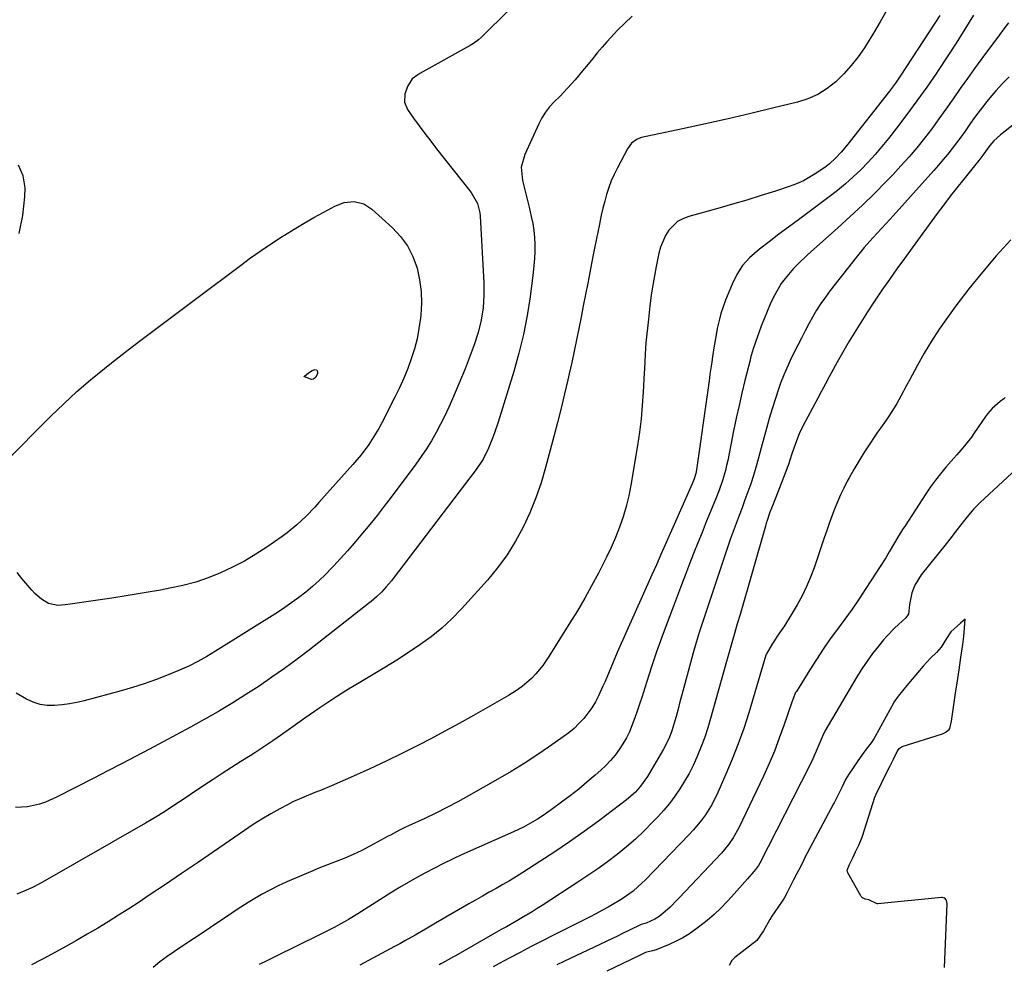
# Model space of a CAD drawing. Units: inches. Extents: x 1905579 to 1910906, y 437825 to 443131.
# Drawn here: x 1908592 to 1908961, y 440172 to 440526 of the extents above; entities that cross this region are included whole.
import ezdxf

# ---------------------------------------------------------------- set-up
doc = ezdxf.new("R2010")
doc.units = ezdxf.units.IN
doc.header["$MEASUREMENT"] = 0
for name, color, linetype in [('1', 7, 'Continuous'), ('7', 7, 'Continuous'), ('8', 7, 'Continuous')]:
    doc.layers.add(name, color=color, linetype=linetype)

msp = doc.modelspace()

# ---------------------------------------------------------------- linework, layer by layer
at = {"layer": '1', "color": 18}
msp.add_polyline3d([(1908938.61, 440170.6, 1796), (1908939.5, 440194.41, 1796), (1908939.5, 440194.64, 1796), (1908939.28, 440195.76, 1796), (1908939.16, 440195.96, 1796), (1908938.64, 440196.57, 1796), (1908938.05, 440196.76, 1796), (1908937.63, 440196.79, 1796), (1908937.41, 440196.78, 1796), (1908913.53, 440194.5, 1796), (1908913.32, 440194.51, 1796), (1908910.21, 440195.98, 1796), (1908908.79, 440196.17, 1796), (1908907.85, 440196.67, 1796), (1908907.36, 440197.18, 1796), (1908907.16, 440197.48, 1796), (1908902.26, 440206.07, 1796), (1908902.04, 440207.11, 1796), (1908902.9, 440209.22, 1796), (1908904.17, 440211.73, 1796), (1908905.25, 440213.94, 1796), (1908906.47, 440216.46, 1796), (1908907.49, 440218.79, 1796), (1908907.75, 440219.51, 1796), (1908907.86, 440219.87, 1796), (1908912.5, 440234.44, 1796), (1908912.93, 440235.63, 1796), (1908915, 440239.98, 1796), (1908917.06, 440244.03, 1796), (1908918.18, 440246.22, 1796), (1908919.4, 440248.64, 1796), (1908920.85, 440251.53, 1796), (1908921.58, 440252.66, 1796), (1908922.66, 440253.39, 1796), (1908937.81, 440258.23, 1796), (1908938.86, 440258.68, 1796), (1908940.28, 440259.78, 1796), (1908940.55, 440260.15, 1796), (1908941.17, 440262.93, 1796), (1908941.73, 440266.49, 1796), (1908942.18, 440269.88, 1796), (1908942.73, 440273.43, 1796), (1908943.35, 440277.27, 1796), (1908944.02, 440282.16, 1796), (1908944.71, 440286.83, 1796), (1908945.44, 440291.7, 1796), (1908945.78, 440294.68, 1796), (1908946.07, 440297.96, 1796), (1908946.29, 440301.13, 1796), (1908944.52, 440299.73, 1796), (1908940.94, 440296.49, 1796), (1908939.31, 440293.91, 1796), (1908937.31, 440290.62, 1796), (1908935.58, 440288.74, 1796), (1908933.26, 440286.52, 1796), (1908930.53, 440283.58, 1796), (1908928.46, 440281.06, 1796), (1908926.48, 440278.69, 1796), (1908924.45, 440276.28, 1796), (1908922.84, 440274.32, 1796), (1908921.14, 440272.27, 1796), (1908919.59, 440270.04, 1796), (1908919.39, 440269.69, 1796), (1908912.54, 440257.19, 1796), (1908912.06, 440256.37, 1796), (1908911.02, 440254.79, 1796), (1908909.22, 440252.39, 1796), (1908907.59, 440250.21, 1796), (1908906.03, 440248.13, 1796), (1908904.27, 440245.48, 1796), (1908902.71, 440243.07, 1796), (1908901.5, 440241.1, 1796), (1908900.15, 440238.37, 1796), (1908898.83, 440235.63, 1796), (1908897.67, 440233.26, 1796), (1908897.16, 440232.27, 1796), (1908896.98, 440231.95, 1796), (1908886.13, 440211.55, 1796), (1908885.8, 440210.91, 1796), (1908884.52, 440208.37, 1796), (1908883.25, 440205.88, 1796), (1908881.97, 440203.4, 1796), (1908880.85, 440201.22, 1796), (1908879.57, 440198.73, 1796), (1908878.42, 440196.59, 1796), (1908877.7, 440195.45, 1796), (1908873.62, 440189.43, 1796), (1908873.43, 440189.15, 1796), (1908873.07, 440188.59, 1796), (1908870.67, 440184.29, 1796), (1908868.19, 440180.71, 1796), (1908860.01, 440174.35, 1796), (1908859.54, 440173.96, 1796), (1908858.89, 440173.26, 1796), (1908857.79, 440171.38, 1796)], dxfattribs=at)
at = {"layer": '7', "color": 18}
for points in [[(1908784.55, 440538.71, 1818), (1908765.55, 440519.91, 1818), (1908765, 440519.39, 1818), (1908763.86, 440518.39, 1818), (1908762.03, 440517.04, 1818), (1908760.73, 440516.25, 1818), (1908741.92, 440505.75, 1818), (1908741.17, 440505.3, 1818), (1908739.07, 440503.72, 1818), (1908737.22, 440500.87, 1818), (1908736.32, 440498.02, 1818), (1908736.1, 440495.01, 1818), (1908737.24, 440492.23, 1818), (1908739.53, 440489.05, 1818), (1908741.65, 440486.14, 1818), (1908743.8, 440483.25, 1818), (1908745.98, 440480.39, 1818), (1908748.19, 440477.55, 1818), (1908761.15, 440461.13, 1818), (1908763.49, 440456.96, 1818), (1908764.35, 440453.47, 1818), (1908764.47, 440452.27, 1818), (1908765.85, 440427.31, 1818), (1908765.93, 440422.59, 1818), (1908765.64, 440417.89, 1818), (1908764.94, 440413.24, 1818), (1908763.75, 440408.68, 1818), (1908762.23, 440404, 1818), (1908761.17, 440400.97, 1818), (1908760.02, 440397.98, 1818), (1908758.82, 440395, 1818), (1908754.13, 440383.84, 1818), (1908752.71, 440380.61, 1818), (1908751.22, 440377.41, 1818), (1908749.63, 440374.25, 1818), (1908747.98, 440371.13, 1818), (1908746.21, 440368.07, 1818), (1908744.36, 440365.07, 1818), (1908742.39, 440362.14, 1818), (1908740.34, 440359.27, 1818), (1908731.17, 440346.96, 1818), (1908728.55, 440343.5, 1818), (1908725.89, 440340.08, 1818), (1908723.16, 440336.71, 1818), (1908720.39, 440333.37, 1818), (1908719.76, 440332.62, 1818), (1908717.25, 440329.7, 1818), (1908714.72, 440326.81, 1818), (1908712.14, 440323.95, 1818), (1908709.53, 440321.11, 1818), (1908708.75, 440320.29, 1818), (1908706.47, 440317.94, 1818), (1908704.12, 440315.65, 1818), (1908701.68, 440313.47, 1818), (1908699.18, 440311.35, 1818), (1908696.59, 440309.32, 1818), (1908693.96, 440307.37, 1818), (1908691.26, 440305.51, 1818), (1908688.51, 440303.73, 1818), (1908665.28, 440289.21, 1818), (1908662.01, 440287.24, 1818), (1908658.69, 440285.35, 1818), (1908655.3, 440283.62, 1818), (1908651.81, 440282.07, 1818), (1908646.99, 440280.1, 1818), (1908642.78, 440278.47, 1818), (1908638.53, 440276.95, 1818), (1908634.23, 440275.59, 1818), (1908629.9, 440274.33, 1818), (1908616.07, 440270.62, 1818), (1908613.33, 440269.98, 1818), (1908610.57, 440269.44, 1818), (1908607.79, 440269.06, 1818), (1908604.98, 440268.79, 1818), (1908602.22, 440268.86, 1818), (1908599.54, 440269.23, 1818), (1908596.95, 440270.06, 1818), (1908594.44, 440271.21, 1818), (1908590.61, 440273.38, 1818)], [(1908821.43, 440527.3, 1816), (1908818.68, 440524.68, 1816), (1908816.03, 440521.97, 1816), (1908813.44, 440519.2, 1816), (1908812, 440517.61, 1816), (1908810.19, 440515.57, 1816), (1908808.41, 440513.51, 1816), (1908806.68, 440511.41, 1816), (1908804.98, 440509.28, 1816), (1908802.92, 440506.7, 1816), (1908800.16, 440503.42, 1816), (1908797.29, 440500.24, 1816), (1908794.32, 440497.15, 1816), (1908792.22, 440495.07, 1816), (1908790.51, 440493.21, 1816), (1908788.95, 440491.23, 1816), (1908787.62, 440489.1, 1816), (1908786.44, 440486.86, 1816), (1908781.19, 440475.35, 1816), (1908779.93, 440470.59, 1816), (1908780.35, 440465.68, 1816), (1908780.99, 440463.18, 1816), (1908781.62, 440460.68, 1816), (1908782.23, 440458.18, 1816), (1908782.84, 440455.68, 1816), (1908783.68, 440452.11, 1816), (1908784.21, 440449.52, 1816), (1908784.62, 440446.92, 1816), (1908784.86, 440444.3, 1816), (1908784.99, 440441.66, 1816), (1908784.97, 440439.01, 1816), (1908784.88, 440436.37, 1816), (1908784.67, 440433.74, 1816), (1908784.38, 440431.11, 1816), (1908783.2, 440422.08, 1816), (1908782.08, 440414.98, 1816), (1908780.73, 440407.93, 1816), (1908779.03, 440400.96, 1816), (1908777.09, 440394.04, 1816), (1908771.27, 440375.09, 1816), (1908769.92, 440371.05, 1816), (1908769.18, 440369.06, 1816), (1908767.67, 440365.31, 1816), (1908765.61, 440361.13, 1816), (1908763.01, 440357.24, 1816), (1908733.93, 440319.04, 1816), (1908733.05, 440317.89, 1816), (1908731.25, 440315.61, 1816), (1908729.3, 440313.27, 1816), (1908727.54, 440311.36, 1816), (1908725.67, 440309.54, 1816), (1908723.7, 440307.83, 1816), (1908722.69, 440307.01, 1816), (1908700.54, 440289.72, 1816), (1908695.9, 440286.19, 1816), (1908691.22, 440282.73, 1816), (1908686.45, 440279.38, 1816), (1908681.63, 440276.11, 1816), (1908676.73, 440272.94, 1816), (1908671.79, 440269.85, 1816), (1908666.79, 440266.86, 1816), (1908661.74, 440263.95, 1816), (1908661.11, 440263.59, 1816), (1908655.99, 440260.74, 1816), (1908650.86, 440257.93, 1816), (1908645.69, 440255.15, 1816), (1908640.52, 440252.41, 1816), (1908635.32, 440249.7, 1816), (1908630.12, 440247, 1816), (1908624.92, 440244.3, 1816), (1908619.72, 440241.61, 1816), (1908605.71, 440234.39, 1816), (1908601.52, 440232.55, 1816), (1908599.34, 440231.83, 1816), (1908594.88, 440230.82, 1816), (1908590.35, 440230.58, 1816)], [(1908916.9, 440529.44, 1814), (1908914.47, 440525.14, 1814), (1908911.94, 440520.89, 1814), (1908909.33, 440516.68, 1814), (1908908.53, 440515.43, 1814), (1908906.14, 440511.99, 1814), (1908903.58, 440508.69, 1814), (1908900.77, 440505.6, 1814), (1908897.79, 440502.65, 1814), (1908894.54, 440500.1, 1814), (1908891.08, 440497.91, 1814), (1908887.34, 440496.26, 1814), (1908883.4, 440494.98, 1814), (1908874.52, 440492.82, 1814), (1908866.01, 440490.78, 1814), (1908857.48, 440488.79, 1814), (1908848.93, 440486.87, 1814), (1908840.37, 440485, 1814), (1908824.95, 440481.7, 1814), (1908823.34, 440481.14, 1814), (1908821.29, 440479.6, 1814), (1908819.77, 440477.52, 1814), (1908815.94, 440470.35, 1814), (1908814.76, 440467.94, 1814), (1908813.67, 440465.49, 1814), (1908812.75, 440462.98, 1814), (1908811.92, 440460.43, 1814), (1908811.21, 440457.83, 1814), (1908810.53, 440455.23, 1814), (1908809.92, 440452.61, 1814), (1908809.18, 440449.24, 1814), (1908808.55, 440446.23, 1814), (1908807.94, 440443.22, 1814), (1908807.34, 440440.21, 1814), (1908806.75, 440437.19, 1814), (1908804.81, 440427.14, 1814), (1908803.98, 440422.89, 1814), (1908803.16, 440418.64, 1814), (1908802.34, 440414.38, 1814), (1908801.52, 440410.13, 1814), (1908800.67, 440405.88, 1814), (1908799.79, 440401.64, 1814), (1908798.87, 440397.41, 1814), (1908797.91, 440393.19, 1814), (1908797.39, 440390.94, 1814), (1908796.12, 440385.6, 1814), (1908794.82, 440380.26, 1814), (1908793.47, 440374.95, 1814), (1908792.09, 440369.63, 1814), (1908789.03, 440358.08, 1814), (1908787.31, 440352.32, 1814), (1908785.38, 440346.65, 1814), (1908783.1, 440341.1, 1814), (1908780.61, 440335.63, 1814), (1908777.74, 440330.37, 1814), (1908774.6, 440325.29, 1814), (1908771.06, 440320.48, 1814), (1908767.24, 440315.86, 1814), (1908757.55, 440305.05, 1814), (1908753.94, 440301.32, 1814), (1908750.17, 440297.79, 1814), (1908746.14, 440294.55, 1814), (1908741.95, 440291.51, 1814), (1908737.6, 440288.65, 1814), (1908733.22, 440285.84, 1814), (1908728.79, 440283.11, 1814), (1908724.34, 440280.42, 1814), (1908719.98, 440277.83, 1814), (1908714.57, 440274.54, 1814), (1908709.23, 440271.16, 1814), (1908703.98, 440267.64, 1814), (1908698.78, 440264.02, 1814), (1908691.77, 440259.01, 1814), (1908688.47, 440256.68, 1814), (1908686.8, 440255.54, 1814), (1908683.45, 440253.27, 1814), (1908680.05, 440251.07, 1814), (1908678.34, 440249.99, 1814), (1908674.78, 440247.77, 1814), (1908671.29, 440245.57, 1814), (1908667.82, 440243.34, 1814), (1908664.38, 440241.07, 1814), (1908660.95, 440238.78, 1814), (1908655.99, 440235.43, 1814), (1908653.91, 440234.03, 1814), (1908651.82, 440232.65, 1814), (1908649.72, 440231.27, 1814), (1908647.62, 440229.91, 1814), (1908645.5, 440228.58, 1814), (1908643.37, 440227.26, 1814), (1908641.22, 440225.98, 1814), (1908639.05, 440224.72, 1814), (1908599.52, 440202.07, 1814), (1908596.71, 440200.58, 1814), (1908593.8, 440199.28, 1814), (1908590.83, 440198.14, 1814)], [(1908936.77, 440527.47, 1812), (1908922.2, 440505.1, 1812), (1908921.19, 440503.59, 1812), (1908920.15, 440502.1, 1812), (1908917.97, 440499.18, 1812), (1908901.84, 440478.63, 1812), (1908899.85, 440476.23, 1812), (1908897.72, 440473.96, 1812), (1908895.43, 440471.87, 1812), (1908894.21, 440470.91, 1812), (1908890.72, 440468.47, 1812), (1908888.26, 440466.95, 1812), (1908885.72, 440465.56, 1812), (1908883.08, 440464.4, 1812), (1908880.37, 440463.38, 1812), (1908875.2, 440461.69, 1812), (1908869.83, 440459.98, 1812), (1908864.45, 440458.31, 1812), (1908859.05, 440456.73, 1812), (1908853.63, 440455.19, 1812), (1908842.68, 440452.16, 1812), (1908840.5, 440451.31, 1812), (1908838.5, 440450.21, 1812), (1908835.2, 440446.98, 1812), (1908833.93, 440444.97, 1812), (1908832.05, 440440.66, 1812), (1908831.44, 440438.36, 1812), (1908830.45, 440433.34, 1812), (1908829.56, 440428.46, 1812), (1908828.76, 440423.56, 1812), (1908828.1, 440418.64, 1812), (1908827.54, 440413.71, 1812), (1908826.63, 440404.72, 1812), (1908826.31, 440400.54, 1812), (1908826.17, 440397.75, 1812), (1908826.04, 440394.96, 1812), (1908825.97, 440393.56, 1812), (1908825.6, 440386.28, 1812), (1908825.26, 440381.25, 1812), (1908824.8, 440376.23, 1812), (1908824.18, 440371.23, 1812), (1908823.44, 440366.25, 1812), (1908820.97, 440351.4, 1812), (1908820.19, 440347.39, 1812), (1908819.24, 440343.42, 1812), (1908818.06, 440339.51, 1812), (1908816.72, 440335.64, 1812), (1908815.2, 440331.84, 1812), (1908813.59, 440328.08, 1812), (1908811.84, 440324.37, 1812), (1908810.01, 440320.7, 1812), (1908808.83, 440318.44, 1812), (1908806.29, 440313.7, 1812), (1908803.68, 440309, 1812), (1908800.95, 440304.36, 1812), (1908798.16, 440299.77, 1812), (1908790.25, 440287.14, 1812), (1908787.97, 440283.83, 1812), (1908785.41, 440280.74, 1812), (1908783.7, 440278.93, 1812), (1908780.23, 440275.93, 1812), (1908777.71, 440274.18, 1812), (1908775.1, 440272.57, 1812), (1908767.24, 440268.03, 1812), (1908761.97, 440265.03, 1812), (1908756.67, 440262.07, 1812), (1908751.32, 440259.19, 1812), (1908745.96, 440256.35, 1812), (1908741.43, 440254, 1812), (1908735.39, 440250.94, 1812), (1908729.32, 440247.97, 1812), (1908723.19, 440245.12, 1812), (1908717.02, 440242.36, 1812), (1908708.72, 440238.74, 1812), (1908704.6, 440237, 1812), (1908702.53, 440236.16, 1812), (1908698.38, 440234.5, 1812), (1908694.31, 440232.64, 1812), (1908692.32, 440231.63, 1812), (1908689.41, 440230.08, 1812), (1908686.01, 440228.2, 1812), (1908682.66, 440226.24, 1812), (1908679.39, 440224.17, 1812), (1908676.16, 440222.01, 1812), (1908670.58, 440218.13, 1812), (1908664.59, 440213.99, 1812), (1908658.59, 440209.87, 1812), (1908652.56, 440205.78, 1812), (1908646.52, 440201.71, 1812), (1908640.46, 440197.65, 1812), (1908636.64, 440195.12, 1812), (1908632.8, 440192.63, 1812), (1908628.94, 440190.17, 1812), (1908625.06, 440187.74, 1812), (1908621.14, 440185.37, 1812), (1908617.21, 440183.03, 1812), (1908613.23, 440180.76, 1812), (1908609.24, 440178.52, 1812), (1908601.15, 440174.08, 1812), (1908599.96, 440173.44, 1812), (1908596.32, 440171.61, 1812)], [(1908962.6, 440524.71, 1808), (1908960.84, 440522.51, 1808), (1908959.13, 440520.27, 1808), (1908952.57, 440511.41, 1808), (1908949.83, 440507.66, 1808), (1908947.12, 440503.89, 1808), (1908944.46, 440500.09, 1808), (1908941.82, 440496.27, 1808), (1908939.11, 440492.37, 1808), (1908936.47, 440488.69, 1808), (1908933.77, 440485.06, 1808), (1908931.01, 440481.46, 1808), (1908928.17, 440477.93, 1808), (1908925.25, 440474.47, 1808), (1908922.22, 440471.1, 1808), (1908919.13, 440467.79, 1808), (1908916.71, 440465.29, 1808), (1908912.29, 440460.82, 1808), (1908907.82, 440456.43, 1808), (1908903.25, 440452.13, 1808), (1908898.61, 440447.9, 1808), (1908887.19, 440437.73, 1808), (1908883.66, 440434.39, 1808), (1908881.98, 440432.63, 1808), (1908878.81, 440428.95, 1808), (1908877.38, 440427, 1808), (1908874.96, 440422.82, 1808), (1908874.5, 440421.89, 1808), (1908873.24, 440419.23, 1808), (1908872.04, 440416.53, 1808), (1908870.93, 440413.8, 1808), (1908869.88, 440411.05, 1808), (1908867.7, 440405.03, 1808), (1908866.86, 440402.53, 1808), (1908866.12, 440400, 1808), (1908865.89, 440399.15, 1808), (1908865.67, 440398.3, 1808), (1908863.76, 440390.64, 1808), (1908862.62, 440385.95, 1808), (1908861.53, 440381.25, 1808), (1908860.5, 440376.54, 1808), (1908859.52, 440371.81, 1808), (1908857.28, 440360.64, 1808), (1908856.87, 440358.76, 1808), (1908856.42, 440356.9, 1808), (1908855.35, 440353.22, 1808), (1908854.11, 440349.59, 1808), (1908852.72, 440346.02, 1808), (1908849.26, 440337.63, 1808), (1908847.66, 440333.71, 1808), (1908846.08, 440329.79, 1808), (1908844.52, 440325.85, 1808), (1908842.99, 440321.91, 1808), (1908841.47, 440317.96, 1808), (1908839.96, 440314.01, 1808), (1908838.46, 440310.06, 1808), (1908836.96, 440306.1, 1808), (1908834.61, 440299.86, 1808), (1908832.6, 440294.38, 1808), (1908830.64, 440288.88, 1808), (1908828.78, 440283.35, 1808), (1908826.98, 440277.8, 1808), (1908825.1, 440271.85, 1808), (1908824.26, 440269.26, 1808), (1908823.39, 440266.69, 1808), (1908822.48, 440264.13, 1808), (1908821.53, 440261.58, 1808), (1908820.44, 440258.96, 1808), (1908819.32, 440256.65, 1808), (1908818.03, 440254.43, 1808), (1908816.63, 440252.27, 1808), (1908815.07, 440250.21, 1808), (1908813.42, 440248.24, 1808), (1908811.64, 440246.38, 1808), (1908809.76, 440244.61, 1808), (1908807.59, 440242.69, 1808), (1908804.53, 440240.07, 1808), (1908801.43, 440237.49, 1808), (1908798.26, 440235, 1808), (1908795.04, 440232.57, 1808), (1908791.12, 440229.69, 1808), (1908787.76, 440227.35, 1808), (1908786.03, 440226.26, 1808), (1908782.49, 440224.19, 1808), (1908780.69, 440223.23, 1808), (1908777, 440221.46, 1808), (1908757.55, 440212.78, 1808), (1908754.14, 440211.21, 1808), (1908750.74, 440209.59, 1808), (1908747.39, 440207.89, 1808), (1908744.06, 440206.14, 1808), (1908740.77, 440204.33, 1808), (1908737.5, 440202.46, 1808), (1908734.27, 440200.54, 1808), (1908731.07, 440198.57, 1808), (1908718.62, 440190.74, 1808), (1908715.13, 440188.62, 1808), (1908713.36, 440187.6, 1808), (1908709.78, 440185.64, 1808), (1908707.97, 440184.69, 1808), (1908704.32, 440182.85, 1808), (1908687.78, 440174.75, 1808), (1908684.73, 440173.25, 1808), (1908681.68, 440171.73, 1808)], [(1908993.11, 440509.1, 1804), (1908959.51, 440482.73, 1804), (1908957.1, 440480.52, 1804), (1908955.52, 440478.71, 1804), (1908952.95, 440475.17, 1804), (1908951.39, 440473.14, 1804), (1908949.8, 440471.13, 1804), (1908945.75, 440466.12, 1804), (1908943.21, 440462.94, 1804), (1908940.71, 440459.73, 1804), (1908938.25, 440456.48, 1804), (1908935.82, 440453.22, 1804), (1908926.4, 440440.37, 1804), (1908923.54, 440436.43, 1804), (1908920.7, 440432.48, 1804), (1908917.89, 440428.5, 1804), (1908915.09, 440424.52, 1804), (1908912.3, 440420.41, 1804), (1908909.67, 440416.43, 1804), (1908907.13, 440412.41, 1804), (1908904.63, 440408.35, 1804), (1908902.88, 440405.43, 1804), (1908901.32, 440402.79, 1804), (1908899.79, 440400.14, 1804), (1908898.29, 440397.47, 1804), (1908896.82, 440394.79, 1804), (1908895.36, 440392.09, 1804), (1908893.91, 440389.39, 1804), (1908892.47, 440386.69, 1804), (1908891.03, 440383.98, 1804), (1908885.5, 440373.58, 1804), (1908884.06, 440370.62, 1804), (1908882.64, 440367.04, 1804), (1908881.32, 440363.12, 1804), (1908880.06, 440359.17, 1804), (1908879.59, 440357.87, 1804), (1908879.11, 440356.58, 1804), (1908874.29, 440344.28, 1804), (1908873.14, 440341.24, 1804), (1908872.06, 440338.16, 1804), (1908871.74, 440337.13, 1804), (1908871.42, 440336.08, 1804), (1908861.91, 440302.93, 1804), (1908860.87, 440299.37, 1804), (1908859.81, 440295.82, 1804), (1908858.83, 440292.32, 1804), (1908858.34, 440290.57, 1804), (1908857.37, 440287.07, 1804), (1908856.88, 440285.32, 1804), (1908850.89, 440263.98, 1804), (1908849.82, 440260.44, 1804), (1908848.66, 440256.93, 1804), (1908847.36, 440253.46, 1804), (1908845.97, 440250.03, 1804), (1908845.71, 440249.41, 1804), (1908844.31, 440246.35, 1804), (1908842.8, 440243.35, 1804), (1908841.15, 440240.44, 1804), (1908839.39, 440237.57, 1804), (1908837.47, 440234.81, 1804), (1908835.47, 440232.12, 1804), (1908833.31, 440229.55, 1804), (1908831.07, 440227.05, 1804), (1908829.13, 440225.02, 1804), (1908825.96, 440221.83, 1804), (1908822.7, 440218.75, 1804), (1908819.31, 440215.81, 1804), (1908815.82, 440212.96, 1804), (1908812.24, 440210.25, 1804), (1908808.61, 440207.59, 1804), (1908804.91, 440205.04, 1804), (1908801.16, 440202.55, 1804), (1908787.73, 440193.87, 1804), (1908785.85, 440192.68, 1804), (1908783.96, 440191.5, 1804), (1908780.13, 440189.23, 1804), (1908778.21, 440188.11, 1804), (1908774.35, 440185.89, 1804), (1908772.41, 440184.78, 1804), (1908755.31, 440174.97, 1804), (1908754.57, 440174.55, 1804), (1908750.47, 440172.34, 1804), (1908749.8, 440171.92, 1804), (1908749.19, 440171.54, 1804)], [(1908962.77, 440504.48, 1806), (1908960.24, 440501.95, 1806), (1908957.84, 440499.3, 1806), (1908955.51, 440496.57, 1806), (1908954.47, 440495.28, 1806), (1908952.76, 440493.12, 1806), (1908951.09, 440490.93, 1806), (1908949.47, 440488.7, 1806), (1908947.81, 440486.33, 1806), (1908946.28, 440484.12, 1806), (1908944.71, 440481.93, 1806), (1908943.11, 440479.77, 1806), (1908941.47, 440477.63, 1806), (1908939.79, 440475.53, 1806), (1908938.09, 440473.45, 1806), (1908936.34, 440471.41, 1806), (1908934.55, 440469.39, 1806), (1908918.14, 440451.18, 1806), (1908916.53, 440449.4, 1806), (1908914.92, 440447.63, 1806), (1908911.67, 440444.1, 1806), (1908908.48, 440440.51, 1806), (1908906.95, 440438.67, 1806), (1908905.45, 440436.8, 1806), (1908895.71, 440424.34, 1806), (1908893.93, 440421.95, 1806), (1908892.23, 440419.52, 1806), (1908890.63, 440417.01, 1806), (1908889.12, 440414.45, 1806), (1908887.68, 440411.84, 1806), (1908886.27, 440409.22, 1806), (1908884.9, 440406.57, 1806), (1908883.56, 440403.91, 1806), (1908882.35, 440401.48, 1806), (1908880.73, 440398.13, 1806), (1908879.94, 440396.45, 1806), (1908878.43, 440393.06, 1806), (1908877.1, 440389.6, 1806), (1908876.5, 440387.84, 1806), (1908874.01, 440379.99, 1806), (1908872.89, 440376.35, 1806), (1908871.82, 440372.71, 1806), (1908870.82, 440369.04, 1806), (1908869.87, 440365.36, 1806), (1908868.76, 440361.1, 1806), (1908867.88, 440358.03, 1806), (1908866.93, 440354.98, 1806), (1908865.92, 440351.95, 1806), (1908864.85, 440348.93, 1806), (1908863.77, 440345.94, 1806), (1908862.66, 440342.96, 1806), (1908861.53, 440339.99, 1806), (1908860.4, 440337.02, 1806), (1908859.31, 440334.03, 1806), (1908858.25, 440331.03, 1806), (1908857.22, 440328.03, 1806), (1908852.85, 440314.93, 1806), (1908851.6, 440311.19, 1806), (1908850.35, 440307.44, 1806), (1908849.1, 440303.69, 1806), (1908847.86, 440299.93, 1806), (1908846.65, 440296.17, 1806), (1908845.48, 440292.4, 1806), (1908844.38, 440288.6, 1806), (1908843.33, 440284.8, 1806), (1908840.85, 440275.54, 1806), (1908840.13, 440272.83, 1806), (1908839.4, 440270.13, 1806), (1908838.67, 440267.43, 1806), (1908837.94, 440264.73, 1806), (1908837.13, 440261.78, 1806), (1908836.38, 440259.36, 1806), (1908835.47, 440257, 1806), (1908833.81, 440253.58, 1806), (1908833.19, 440252.48, 1806), (1908827.2, 440242.22, 1806), (1908824.66, 440238.56, 1806), (1908822.68, 440236.35, 1806), (1908819.34, 440233.41, 1806), (1908808.81, 440225.51, 1806), (1908803.43, 440221.56, 1806), (1908797.98, 440217.69, 1806), (1908792.45, 440213.94, 1806), (1908786.87, 440210.28, 1806), (1908780.55, 440206.23, 1806), (1908778.07, 440204.67, 1806), (1908775.56, 440203.14, 1806), (1908773.03, 440201.66, 1806), (1908770.48, 440200.21, 1806), (1908767.92, 440198.78, 1806), (1908765.36, 440197.34, 1806), (1908762.81, 440195.88, 1806), (1908760.27, 440194.42, 1806), (1908747.81, 440187.21, 1806), (1908743.97, 440184.99, 1806), (1908740.15, 440182.75, 1806), (1908736.3, 440180.54, 1806), (1908734.36, 440179.47, 1806), (1908732.4, 440178.42, 1806), (1908719.38, 440171.51, 1806)], [(1908591.75, 440445.77, 1818), (1908593.05, 440452.55, 1818), (1908593.82, 440459.46, 1818), (1908593.99, 440462.86, 1818), (1908593.22, 440467.44, 1818), (1908591.5, 440471.34, 1818)], [(1908963.37, 440443.42, 1802), (1908957.98, 440437.44, 1802), (1908952.74, 440431.33, 1802), (1908947.72, 440425.04, 1802), (1908942.85, 440418.63, 1802), (1908939.63, 440414.23, 1802), (1908936.57, 440409.86, 1802), (1908933.65, 440405.41, 1802), (1908930.92, 440400.85, 1802), (1908928.31, 440396.2, 1802), (1908925.45, 440390.82, 1802), (1908924.37, 440388.8, 1802), (1908922.18, 440384.79, 1802), (1908920.65, 440382.01, 1802), (1908919.72, 440380.42, 1802), (1908917.74, 440377.31, 1802), (1908916.68, 440375.79, 1802), (1908914.54, 440372.78, 1802), (1908913.49, 440371.26, 1802), (1908912.45, 440369.73, 1802), (1908910.3, 440366.52, 1802), (1908908.33, 440363.5, 1802), (1908906.42, 440360.44, 1802), (1908904.59, 440357.33, 1802), (1908902.83, 440354.18, 1802), (1908902.13, 440352.89, 1802), (1908900.81, 440350.34, 1802), (1908899.56, 440347.75, 1802), (1908898.42, 440345.12, 1802), (1908897.36, 440342.46, 1802), (1908896.35, 440339.77, 1802), (1908895.37, 440337.07, 1802), (1908894.41, 440334.36, 1802), (1908893.47, 440331.65, 1802), (1908889.66, 440320.47, 1802), (1908888.32, 440316.89, 1802), (1908886.84, 440313.38, 1802), (1908885.16, 440309.96, 1802), (1908883.34, 440306.61, 1802), (1908881.11, 440302.77, 1802), (1908878.53, 440298.7, 1802), (1908876.69, 440296.07, 1802), (1908874.04, 440292.04, 1802), (1908871.81, 440288.21, 1802), (1908871.68, 440287.83, 1802), (1908871.63, 440287.63, 1802), (1908865.16, 440266.11, 1802), (1908863.28, 440260.25, 1802), (1908861.25, 440254.44, 1802), (1908859.02, 440248.71, 1802), (1908856.63, 440243.03, 1802), (1908853.6, 440236.15, 1802), (1908851.46, 440231.87, 1802), (1908848.92, 440227.81, 1802), (1908847.51, 440225.87, 1802), (1908844.47, 440222.17, 1802), (1908842.84, 440220.41, 1802), (1908826.31, 440203.36, 1802), (1908825.22, 440202.28, 1802), (1908821.8, 440199.22, 1802), (1908818.07, 440196.54, 1802), (1908816.77, 440195.74, 1802), (1908812.5, 440193.27, 1802), (1908810.16, 440191.98, 1802), (1908807.81, 440190.73, 1802), (1908805.44, 440189.5, 1802), (1908792, 440182.72, 1802), (1908787.83, 440180.59, 1802), (1908783.66, 440178.45, 1802), (1908779.52, 440176.27, 1802), (1908775.38, 440174.08, 1802), (1908771.64, 440172.08, 1802), (1908769.38, 440170.87, 1802)], [(1908703.27, 440394.59, 1822), (1908703.58, 440394.09, 1822), (1908703.59, 440393.34, 1822), (1908702.96, 440391.94, 1822), (1908702.04, 440391.17, 1822), (1908701.32, 440391.06, 1822), (1908698.64, 440392.01, 1822), (1908698.59, 440392.07, 1822), (1908698.58, 440392.15, 1822), (1908698.65, 440392.34, 1822), (1908700.15, 440393.58, 1822), (1908701.56, 440394.46, 1822), (1908702.69, 440394.72, 1822), (1908703.27, 440394.59, 1822)], [(1908965.44, 440357.47, 1798), (1908951.92, 440344.89, 1798), (1908951.12, 440344.12, 1798), (1908949.58, 440342.54, 1798), (1908948.11, 440340.89, 1798), (1908946.03, 440338.31, 1798), (1908943.3, 440334.74, 1798), (1908940.56, 440331.22, 1798), (1908939.17, 440329.47, 1798), (1908929.85, 440317.74, 1798), (1908927.45, 440313.91, 1798), (1908926.33, 440311.1, 1798), (1908925.44, 440306.66, 1798), (1908925, 440302.96, 1798), (1908924.99, 440302.93, 1798), (1908924, 440301.68, 1798), (1908921.28, 440299.23, 1798), (1908919.8, 440297.84, 1798), (1908917, 440294.91, 1798), (1908915.67, 440293.38, 1798), (1908913.77, 440291.07, 1798), (1908911.59, 440288.29, 1798), (1908909.51, 440285.46, 1798), (1908907.56, 440282.53, 1798), (1908905.71, 440279.53, 1798), (1908893.75, 440259.13, 1798), (1908892.89, 440257.54, 1798), (1908891.14, 440253.4, 1798), (1908889.21, 440248.81, 1798), (1908887.93, 440246.16, 1798), (1908869.28, 440209.71, 1798), (1908868.81, 440208.86, 1798), (1908867.7, 440207.28, 1798), (1908867.08, 440206.54, 1798), (1908864.75, 440203.88, 1798), (1908861.76, 440200.5, 1798), (1908858.75, 440197.14, 1798), (1908857.12, 440195.32, 1798), (1908854.72, 440192.82, 1798), (1908852.23, 440190.41, 1798), (1908849.6, 440188.17, 1798), (1908846.87, 440186.03, 1798), (1908842.94, 440183.26, 1798), (1908840.49, 440181.76, 1798), (1908837.93, 440180.44, 1798), (1908835.3, 440179.25, 1798), (1908830.44, 440177.27, 1798), (1908829.15, 440176.88, 1798), (1908826.51, 440176.25, 1798), (1908824.21, 440175.15, 1798), (1908811.98, 440169.21, 1798)]]:
    msp.add_polyline3d(points, dxfattribs=at)
at = {"layer": '8', "color": 18}
for points in [[(1908949.38, 440527.62, 1810), (1908946.17, 440522.37, 1810), (1908942.91, 440517.15, 1810), (1908939.57, 440511.99, 1810), (1908936.17, 440506.86, 1810), (1908935.53, 440505.9, 1810), (1908931.91, 440500.65, 1810), (1908928.22, 440495.46, 1810), (1908924.42, 440490.35, 1810), (1908920.54, 440485.28, 1810), (1908917.51, 440481.41, 1810), (1908915.05, 440478.37, 1810), (1908912.51, 440475.4, 1810), (1908909.88, 440472.51, 1810), (1908907.18, 440469.68, 1810), (1908904.36, 440466.97, 1810), (1908901.47, 440464.35, 1810), (1908898.46, 440461.86, 1810), (1908895.37, 440459.47, 1810), (1908883.77, 440450.91, 1810), (1908880.11, 440448.19, 1810), (1908876.46, 440445.46, 1810), (1908872.83, 440442.7, 1810), (1908869.2, 440439.93, 1810), (1908865.5, 440436.67, 1810), (1908862.85, 440433.71, 1810), (1908860.71, 440430.36, 1810), (1908858.9, 440426.76, 1810), (1908856.47, 440420.76, 1810), (1908855.55, 440418.27, 1810), (1908854.72, 440415.74, 1810), (1908854.05, 440413.17, 1810), (1908853.4, 440410.2, 1810), (1908852.95, 440407.77, 1810), (1908852.11, 440402.88, 1810), (1908851.72, 440400.44, 1810), (1908851.17, 440396.8, 1810), (1908850.65, 440393.01, 1810), (1908850.31, 440390.48, 1810), (1908849.96, 440387.96, 1810), (1908845.55, 440357.14, 1810), (1908845.31, 440355.81, 1810), (1908844.76, 440353.85, 1810), (1908844.03, 440351.96, 1810), (1908833.38, 440327.9, 1810), (1908832.26, 440325.37, 1810), (1908830.58, 440321.57, 1810), (1908828.89, 440317.77, 1810), (1908815.9, 440288.72, 1810), (1908814.33, 440285.11, 1810), (1908812.84, 440281.46, 1810), (1908811.34, 440277.82, 1810), (1908810.54, 440276.02, 1810), (1908808.91, 440272.48, 1810), (1908807.72, 440270.2, 1810), (1908806.41, 440268, 1810), (1908804.91, 440265.92, 1810), (1908803.3, 440263.91, 1810), (1908801.53, 440262.04, 1810), (1908799.68, 440260.25, 1810), (1908797.7, 440258.61, 1810), (1908795.65, 440257.05, 1810), (1908790.5, 440253.42, 1810), (1908785.77, 440250.19, 1810), (1908780.97, 440247.05, 1810), (1908776.09, 440244.05, 1810), (1908771.14, 440241.16, 1810), (1908760.18, 440234.95, 1810), (1908756.13, 440232.72, 1810), (1908752.05, 440230.56, 1810), (1908747.91, 440228.5, 1810), (1908743.74, 440226.51, 1810), (1908737.65, 440223.7, 1810), (1908736.5, 440223.16, 1810), (1908734.23, 440222.03, 1810), (1908730.86, 440220.26, 1810), (1908729.74, 440219.66, 1810), (1908728.63, 440219.05, 1810), (1908723.17, 440216.09, 1810), (1908720.09, 440214.49, 1810), (1908716.96, 440212.99, 1810), (1908713.77, 440211.61, 1810), (1908710.54, 440210.33, 1810), (1908707.29, 440209.09, 1810), (1908704.06, 440207.81, 1810), (1908700.85, 440206.48, 1810), (1908697.65, 440205.12, 1810), (1908692.08, 440202.69, 1810), (1908688.85, 440201.2, 1810), (1908685.66, 440199.62, 1810), (1908682.54, 440197.91, 1810), (1908679.47, 440196.11, 1810), (1908677.51, 440194.9, 1810), (1908673.44, 440192.32, 1810), (1908669.42, 440189.64, 1810), (1908665.43, 440186.93, 1810), (1908663.42, 440185.59, 1810), (1908661.41, 440184.26, 1810), (1908652.63, 440178.51, 1810), (1908649.87, 440176.64, 1810), (1908647.15, 440174.72, 1810), (1908644.49, 440172.71, 1810), (1908641.88, 440170.64, 1810)], [(1908585.9, 440359.54, 1820), (1908603.6, 440377.28, 1820), (1908608.43, 440381.95, 1820), (1908613.36, 440386.51, 1820), (1908618.46, 440390.89, 1820), (1908623.66, 440395.15, 1820), (1908626.33, 440397.27, 1820), (1908630.29, 440400.37, 1820), (1908634.25, 440403.45, 1820), (1908638.25, 440406.49, 1820), (1908642.26, 440409.51, 1820), (1908646.28, 440412.52, 1820), (1908650.3, 440415.53, 1820), (1908654.31, 440418.55, 1820), (1908658.33, 440421.56, 1820), (1908674.61, 440433.81, 1820), (1908678.47, 440436.63, 1820), (1908682.36, 440439.38, 1820), (1908686.33, 440442.03, 1820), (1908690.34, 440444.61, 1820), (1908691.2, 440445.15, 1820), (1908694.84, 440447.38, 1820), (1908698.5, 440449.58, 1820), (1908702.2, 440451.71, 1820), (1908705.93, 440453.79, 1820), (1908710.05, 440456.06, 1820), (1908713.54, 440457.38, 1820), (1908717.26, 440457.7, 1820), (1908720.84, 440456.87, 1820), (1908723.94, 440454.9, 1820), (1908731.6, 440447.95, 1820), (1908734.65, 440444.66, 1820), (1908737.27, 440441.11, 1820), (1908739.24, 440437.16, 1820), (1908740.83, 440432.78, 1820), (1908741.76, 440428.42, 1820), (1908742.35, 440424.04, 1820)], [(1908742.35, 440424.04, 1820), (1908742.46, 440419.61, 1820), (1908742.23, 440415.16, 1820), (1908742.11, 440414.03, 1820), (1908741.56, 440410.16, 1820), (1908740.84, 440406.32, 1820), (1908739.85, 440402.55, 1820), (1908738.69, 440398.81, 1820), (1908737.33, 440395.13, 1820), (1908735.87, 440391.5, 1820), (1908734.26, 440387.92, 1820), (1908732.56, 440384.39, 1820), (1908727.69, 440374.81, 1820), (1908726.56, 440372.69, 1820), (1908724.08, 440368.6, 1820), (1908722.73, 440366.62, 1820), (1908719.85, 440362.79, 1820), (1908716.76, 440359.13, 1820), (1908704.07, 440344.89, 1820), (1908702.49, 440343.15, 1820), (1908699.23, 440339.78, 1820), (1908695.82, 440336.56, 1820), (1908692.19, 440333.59, 1820), (1908690.3, 440332.21, 1820), (1908684.57, 440328.21, 1820), (1908680.4, 440325.49, 1820), (1908676.13, 440322.93, 1820), (1908671.72, 440320.64, 1820), (1908667.21, 440318.51, 1820), (1908662.57, 440316.69, 1820), (1908657.87, 440315.08, 1820), (1908653.07, 440313.8, 1820), (1908648.21, 440312.74, 1820), (1908644.7, 440312.1, 1820), (1908638.6, 440311.03, 1820), (1908632.51, 440310, 1820), (1908626.4, 440309.04, 1820), (1908620.28, 440308.12, 1820), (1908609.89, 440306.62, 1820), (1908608.97, 440306.5, 1820), (1908606.17, 440306.27, 1820), (1908602.68, 440307.1, 1820), (1908600.02, 440308.71, 1820), (1908597.52, 440310.82, 1820), (1908596.4, 440312.03, 1820), (1908592.76, 440316.44, 1820), (1908590.91, 440318.73, 1820)], [(1908961.32, 440384.27, 1800), (1908960.73, 440383.77, 1800), (1908959.43, 440382.82, 1800), (1908956.39, 440380.12, 1800), (1908954.67, 440378.18, 1800), (1908953.9, 440377.14, 1800), (1908949.6, 440370.84, 1800), (1908948.61, 440369.44, 1800), (1908946.53, 440366.73, 1800), (1908945.43, 440365.42, 1800), (1908943.19, 440362.83, 1800), (1908942.06, 440361.54, 1800), (1908939.07, 440358.12, 1800), (1908937.07, 440355.72, 1800), (1908935.14, 440353.27, 1800), (1908933.31, 440350.74, 1800), (1908931.55, 440348.16, 1800), (1908923.75, 440336.16, 1800), (1908922.84, 440334.75, 1800), (1908921.07, 440331.9, 1800), (1908919.81, 440329.81, 1800), (1908917.84, 440326.45, 1800), (1908916.54, 440324.19, 1800), (1908914.48, 440320.88, 1800), (1908909.08, 440312.64, 1800), (1908906.51, 440308.79, 1800), (1908903.89, 440304.98, 1800), (1908901.2, 440301.22, 1800), (1908898.47, 440297.49, 1800), (1908895.74, 440293.75, 1800), (1908893.09, 440289.97, 1800), (1908890.53, 440286.12, 1800), (1908888.04, 440282.22, 1800), (1908883.02, 440274.12, 1800), (1908882.74, 440273.64, 1800), (1908881.65, 440271.07, 1800), (1908881.28, 440270.01, 1800), (1908878.35, 440261.34, 1800), (1908876.63, 440256.51, 1800), (1908874.79, 440251.73, 1800), (1908872.79, 440247.01, 1800), (1908870.67, 440242.34, 1800), (1908861.48, 440222.91, 1800), (1908859.38, 440219.15, 1800), (1908857.72, 440216.79, 1800), (1908854.93, 440213.5, 1800), (1908839.06, 440196.76, 1800), (1908838.22, 440195.88, 1800), (1908835.68, 440193.24, 1800), (1908833.91, 440191.57, 1800), (1908831.61, 440189.75, 1800), (1908830.01, 440188.72, 1800), (1908826.68, 440187.23, 1800), (1908824.87, 440186.65, 1800), (1908820.48, 440184.55, 1800), (1908817.6, 440183.18, 1800), (1908816.17, 440182.49, 1800), (1908795.83, 440172.78, 1800), (1908793.27, 440171.55, 1800)]]:
    msp.add_polyline3d(points, dxfattribs=at)

doc.saveas('drawing.dxf')
